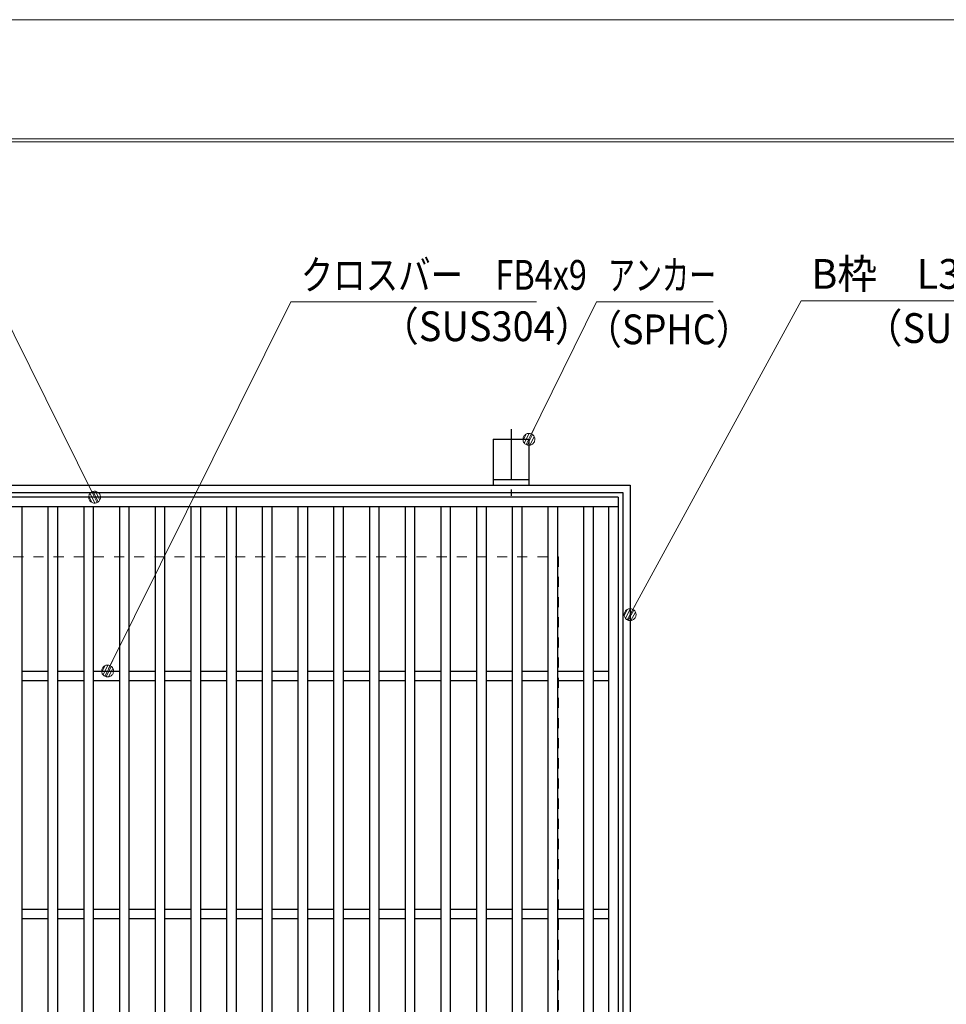
# Model space of a CAD drawing. Units: millimetres. Extents: x -1050 to 1050, y -743 to 742.
# Drawn here: x -63 to 326, y 329 to 742 of the extents above; entities that cross this region are included whole.
import ezdxf

# ---------------------------------------------------------------- set-up
doc = ezdxf.new("R2010")
doc.units = ezdxf.units.MM
doc.header["$LTSCALE"] = 5
doc.linetypes.add('JWW_CENTER1', pattern=[6.773333, 4.233333, -0.846667, 0.846667, -0.846667])
doc.linetypes.add('JWW_DASHED1', pattern=[1.693333, 0.846667, -0.846667])
for name, color, linetype in [('7-図\u3000枠', 7, 'Continuous'), ('アンカー', 7, 'Continuous'), ('寸法注釈', 7, 'Continuous'), ('枠', 7, 'Continuous'), ('溝開口', 7, 'Continuous'), ('蓋', 7, 'Continuous')]:
    doc.layers.add(name, color=color, linetype=linetype)
doc.styles.add('ＭＳ ゴシック', font='txt', dxfattribs={"height": 1})

# ---------------------------------------------------------------- blocks, each defined once
blk = doc.blocks.new('A$C5D7C781A_0-8_')
at = {"layer": 'アンカー', "color": 6, "linetype": 'JWW_CENTER1', "lineweight": 25}
blk.add_line((7.5, 28.02), (7.5, 0), dxfattribs=at)
at = {"layer": 'アンカー', "color": 7, "linetype": 'Continuous', "lineweight": 25}
for p, q in [((0, 23.76), (0, 4.45)), ((0, 23.76), (15, 23.76)), ((15, 23.76), (15, 4.45)), ((15, 6.75), (0, 6.75)), ((0, 4.45), (15, 4.45))]:
    blk.add_line(p, q, dxfattribs=at)
blk = doc.blocks.new('_Dot_0-1_')
at = {"layer": '寸法注釈', "color": 2, "linetype": 'Continuous', "lineweight": 5}
for p, q in [((-0.5, 0), (-1, 0)), ((-0.496, 0.063), (-0.5, 0)), ((-0.5, 0), (-0.496, -0.063)), ((0, 0), (-0.5, 0)), ((-0.5, 0), (0, 0)), ((-0.484, 0.124), (-0.496, 0.063)), ((-0.465, 0.184), (-0.484, 0.124)), ((-0.438, 0.241), (-0.465, 0.184)), ((-0.405, 0.294), (-0.438, 0.241)), ((-0.364, 0.342), (-0.405, 0.294)), ((-0.319, 0.385), (-0.364, 0.342)), ((-0.268, 0.422), (-0.319, 0.385)), ((-0.213, 0.452), (-0.268, 0.422)), ((-0.155, 0.476), (-0.213, 0.452)), ((-0.094, 0.491), (-0.155, 0.476)), ((-0.031, 0.499), (-0.094, 0.491)), ((0.031, 0.499), (-0.031, 0.499)), ((0.5, 0), (0, 0)), ((0, 0), (0, 0)), ((0, 0), (0, 0)), ((0, 0), (0, 0)), ((0, 0), (0, 0)), ((0, 0), (0, 0)), ((0, 0), (0, 0)), ((0, 0), (0, 0)), ((0, 0), (0, 0)), ((0, 0), (0, 0)), ((0, 0), (0, 0)), ((0, 0), (0, 0)), ((0, 0), (0, 0)), ((0, 0), (0, 0)), ((0, 0), (0, 0)), ((0, 0), (0, 0)), ((0, 0), (0, 0)), ((0, 0), (0, 0)), ((0, 0), (0, 0)), ((0, 0), (0, 0)), ((0, 0), (0, 0)), ((0, 0), (0, 0)), ((0, 0), (0, 0)), ((0, 0), (0, 0)), ((0, 0), (0, 0)), ((0, 0), (0, 0)), ((0, 0), (0, 0)), ((0, 0), (0, 0)), ((0, 0), (0, 0)), ((0, 0), (0, 0)), ((0, 0), (0, 0)), ((0, 0), (0, 0)), ((0, 0), (0, 0)), ((0, 0), (0, 0)), ((0, 0), (0, 0)), ((0, 0), (0, 0)), ((0, 0), (0, 0)), ((0, 0), (0, 0)), ((0, 0), (0, 0)), ((0, 0), (0, 0)), ((0, 0), (0, 0)), ((0, 0), (0, 0)), ((0, 0), (0, 0)), ((0, 0), (0, 0)), ((0, 0), (0, 0)), ((0, 0), (0, 0)), ((0, 0), (0, 0)), ((0, 0), (0, 0)), ((0, 0), (0, 0)), ((0, 0), (0, 0)), ((0, 0), (0, 0)), ((0, 0), (0.5, 0)), ((0.094, 0.491), (0.031, 0.499)), ((0.155, 0.476), (0.094, 0.491)), ((0.213, 0.452), (0.155, 0.476)), ((0.268, 0.422), (0.213, 0.452)), ((0.319, 0.385), (0.268, 0.422)), ((0.364, 0.342), (0.319, 0.385)), ((0.405, 0.294), (0.364, 0.342)), ((0.438, 0.241), (0.405, 0.294)), ((0.465, 0.184), (0.438, 0.241)), ((0.484, 0.124), (0.465, 0.184)), ((0.496, 0.063), (0.484, 0.124)), ((0.5, 0), (0.496, 0.063)), ((-0.496, -0.063), (-0.484, -0.124)), ((-0.484, -0.124), (-0.465, -0.184)), ((-0.465, -0.184), (-0.438, -0.241)), ((-0.438, -0.241), (-0.405, -0.294)), ((-0.405, -0.294), (-0.364, -0.342)), ((-0.364, -0.342), (-0.319, -0.385)), ((-0.319, -0.385), (-0.268, -0.422)), ((-0.268, -0.422), (-0.213, -0.452)), ((-0.213, -0.452), (-0.155, -0.476)), ((-0.155, -0.476), (-0.094, -0.491)), ((-0.094, -0.491), (-0.031, -0.499)), ((-0.031, -0.499), (0.031, -0.499)), ((0.031, -0.499), (0.094, -0.491)), ((0.094, -0.491), (0.155, -0.476)), ((0.155, -0.476), (0.213, -0.452)), ((0.213, -0.452), (0.268, -0.422)), ((0.268, -0.422), (0.319, -0.385)), ((0.319, -0.385), (0.364, -0.342)), ((0.364, -0.342), (0.405, -0.294)), ((0.405, -0.294), (0.438, -0.241)), ((0.438, -0.241), (0.465, -0.184)), ((0.465, -0.184), (0.484, -0.124)), ((0.484, -0.124), (0.496, -0.063)), ((0.496, -0.063), (0.5, 0))]:
    blk.add_line(p, q, dxfattribs=at)
at = {"layer": '寸法注釈', "color": 2, "linetype": 'Continuous', "lineweight": 20}
for p, q in [((0.489, 0.1), (-0.489, 0.1)), ((0.399, 0.3), (-0.399, 0.3)), ((0.458, -0.199), (-0.458, -0.199)), ((0.3, -0.399), (-0.3, -0.399))]:
    blk.add_line(p, q, dxfattribs=at)

msp = doc.modelspace()

# ---------------------------------------------------------------- linework, layer by layer
at = {"layer": '7-図\u3000枠', "color": 4, "linetype": 'Continuous', "lineweight": 5}
for p, q in [((-975, 692.5), (1000, 692.5)), ((-973.75, 691.25), (998.75, 691.25))]:
    msp.add_line(p, q, dxfattribs=at)
at = {"layer": 'DEFPOINTS', "color": 4, "linetype": 'Continuous', "lineweight": 5}
msp.add_line((-1050, 742.5), (1050, 742.5), dxfattribs=at)
at = {"layer": '寸法注釈', "color": 2, "linetype": 'Continuous', "lineweight": 18}
for p, q in [((264.95, 624.48), (193.57, 493.55)), ((348.3, 624.48), (264.95, 624.48)), ((-72.66, 624.24), (-32.28, 542.86)), ((50.61, 624.07), (-25.93, 469.86)), ((153.82, 624.07), (50.61, 624.07)), ((178.96, 624), (151.04, 567.17)), ((228.01, 624), (178.96, 624))]:
    msp.add_line(p, q, dxfattribs=at)
at = {"layer": '枠', "color": 7, "linetype": 'Continuous', "lineweight": 25}
for p, q in [((-366.92, 546.97), (193.08, 546.97)), ((193.08, 546.97), (193.08, -13.03)), ((-363.92, 543.97), (190.08, 543.97)), ((190.08, 543.97), (190.08, -10.03))]:
    msp.add_line(p, q, dxfattribs=at)
at = {"layer": '溝開口', "color": 4, "linetype": 'JWW_DASHED1', "lineweight": 18}
for p, q in [((-336.92, 516.97), (163.08, 516.97)), ((163.08, 516.97), (163.08, 16.97))]:
    msp.add_line(p, q, dxfattribs=at)
at = {"layer": '蓋', "color": 5, "linetype": 'Continuous', "lineweight": 25}
for p, q in [((188.08, 541.97), (-361.92, 541.97)), ((188.08, 541.97), (188.08, -8.03)), ((188.08, 537.97), (-361.92, 537.97)), ((-62.42, 537.97), (-62.42, -4.03)), ((-51.42, 537.97), (-51.42, -4.03)), ((-47.42, 537.97), (-47.42, -4.03)), ((-36.42, 537.97), (-36.42, -4.03)), ((-32.42, 537.97), (-32.42, -4.03)), ((-21.42, 537.97), (-21.42, -4.03)), ((-17.42, 537.97), (-17.42, -4.03)), ((-6.42, 537.97), (-6.42, -4.03)), ((-2.42, 537.97), (-2.42, -4.03)), ((8.58, 537.97), (8.58, -4.03)), ((12.58, 537.97), (12.58, -4.03)), ((23.58, 537.97), (23.58, -4.03)), ((27.58, 537.97), (27.58, -4.03)), ((38.58, 537.97), (38.58, -4.03)), ((42.58, 537.97), (42.58, -4.03)), ((53.58, 537.97), (53.58, -4.03)), ((57.58, 537.97), (57.58, -4.03)), ((68.58, 537.97), (68.58, -4.03)), ((72.58, 537.97), (72.58, -4.03)), ((83.58, 537.97), (83.58, -4.03)), ((87.58, 537.97), (87.58, -4.03)), ((98.58, 537.97), (98.58, -4.03)), ((102.58, 537.97), (102.58, -4.03)), ((113.58, 537.97), (113.58, -4.03)), ((117.58, 537.97), (117.58, -4.03)), ((128.58, 537.97), (128.58, -4.03)), ((132.58, 537.97), (132.58, -4.03)), ((143.58, 537.97), (143.58, -4.03)), ((147.58, 537.97), (147.58, -4.03)), ((158.58, 537.97), (158.58, -4.03)), ((162.58, 537.97), (162.58, -4.03)), ((173.58, 537.97), (173.58, -4.03)), ((177.58, 537.97), (177.58, -4.03)), ((184.08, 537.97), (184.08, -4.03)), ((-62.42, 468.97), (-51.42, 468.97)), ((-47.42, 468.97), (-36.42, 468.97)), ((-32.42, 468.97), (-21.42, 468.97)), ((-17.42, 468.97), (-6.42, 468.97)), ((-2.42, 468.97), (8.58, 468.97)), ((12.58, 468.97), (23.58, 468.97)), ((27.58, 468.97), (38.58, 468.97)), ((42.58, 468.97), (53.58, 468.97)), ((57.58, 468.97), (68.58, 468.97)), ((72.58, 468.97), (83.58, 468.97)), ((87.58, 468.97), (98.58, 468.97)), ((102.58, 468.97), (113.58, 468.97)), ((117.58, 468.97), (128.58, 468.97)), ((132.58, 468.97), (143.58, 468.97)), ((147.58, 468.97), (158.58, 468.97)), ((162.58, 468.97), (173.58, 468.97)), ((177.58, 468.97), (184.08, 468.97)), ((-62.42, 464.97), (-51.42, 464.97)), ((-47.42, 464.97), (-36.42, 464.97)), ((-32.42, 464.97), (-21.42, 464.97)), ((-17.42, 464.97), (-6.42, 464.97)), ((-2.42, 464.97), (8.58, 464.97)), ((12.58, 464.97), (23.58, 464.97)), ((27.58, 464.97), (38.58, 464.97)), ((42.58, 464.97), (53.58, 464.97)), ((57.58, 464.97), (68.58, 464.97)), ((72.58, 464.97), (83.58, 464.97)), ((87.58, 464.97), (98.58, 464.97)), ((102.58, 464.97), (113.58, 464.97)), ((117.58, 464.97), (128.58, 464.97)), ((132.58, 464.97), (143.58, 464.97)), ((147.58, 464.97), (158.58, 464.97)), ((162.58, 464.97), (173.58, 464.97)), ((177.58, 464.97), (184.08, 464.97)), ((-62.42, 368.97), (-51.42, 368.97)), ((-47.42, 368.97), (-36.42, 368.97)), ((-32.42, 368.97), (-21.42, 368.97)), ((-17.42, 368.97), (-6.42, 368.97)), ((-2.42, 368.97), (8.58, 368.97)), ((12.58, 368.97), (23.58, 368.97)), ((27.58, 368.97), (38.58, 368.97)), ((42.58, 368.97), (53.58, 368.97)), ((57.58, 368.97), (68.58, 368.97)), ((72.58, 368.97), (83.58, 368.97)), ((87.58, 368.97), (98.58, 368.97)), ((102.58, 368.97), (113.58, 368.97)), ((117.58, 368.97), (128.58, 368.97)), ((132.58, 368.97), (143.58, 368.97)), ((147.58, 368.97), (158.58, 368.97)), ((162.58, 368.97), (173.58, 368.97)), ((177.58, 368.97), (184.08, 368.97)), ((-62.42, 364.97), (-51.42, 364.97)), ((-47.42, 364.97), (-36.42, 364.97)), ((-32.42, 364.97), (-21.42, 364.97)), ((-17.42, 364.97), (-6.42, 364.97)), ((-2.42, 364.97), (8.58, 364.97)), ((12.58, 364.97), (23.58, 364.97)), ((27.58, 364.97), (38.58, 364.97)), ((42.58, 364.97), (53.58, 364.97)), ((57.58, 364.97), (68.58, 364.97)), ((72.58, 364.97), (83.58, 364.97)), ((87.58, 364.97), (98.58, 364.97)), ((102.58, 364.97), (113.58, 364.97)), ((117.58, 364.97), (128.58, 364.97)), ((132.58, 364.97), (143.58, 364.97)), ((147.58, 364.97), (158.58, 364.97)), ((162.58, 364.97), (173.58, 364.97)), ((177.58, 364.97), (184.08, 364.97))]:
    msp.add_line(p, q, dxfattribs=at)

# ---------------------------------------------------------------- block references
at = {"layer": 'アンカー', "color": 7, "linetype": 'Continuous', "lineweight": 25}
msp.add_blockref('A$C5D7C781A_0-8_', (135.58, 542.52), dxfattribs=at)
at = {"layer": '寸法注釈', "color": 2, "linetype": 'Continuous', "lineweight": 18, "xscale": 5, "yscale": 5}
for p, rotation in [((150.58, 566.28), 243.0290124002695), ((-31.83, 541.97), 296.9550035619125), ((193.08, 492.67), 241.0658467115774), ((-26.38, 468.97), 243.3042573822469)]:
    msp.add_blockref('_Dot_0-1_', p, dxfattribs=dict(at, rotation=rotation))

# ---------------------------------------------------------------- texts
at = {"layer": '寸法注釈', "color": 7, "linetype": 'Continuous', "lineweight": 18, "style": 'ＭＳ ゴシック'}
for s, height, width, p in [('クロスバー\u3000FB4x9', 12.5, 0.799192, (54.78, 629.07)), ('アンカー', 12.497, 0.667747, (183.73, 629)), ('B枠\u3000L3x23x30', 12.4968, 0.977631, (269.2, 629.48)), ('（SUS304）', 12.497, 0.936313, (88.38, 607.51)), ('（SPHC）', 12.5, 0.891324, (174.46, 606.21)), ('（SUS304）', 12.497, 0.936313, (291.52, 606.74))]:
    msp.add_text(s, height=height, dxfattribs=dict(at, width=width)).set_placement(p)

doc.saveas('drawing.dxf')
